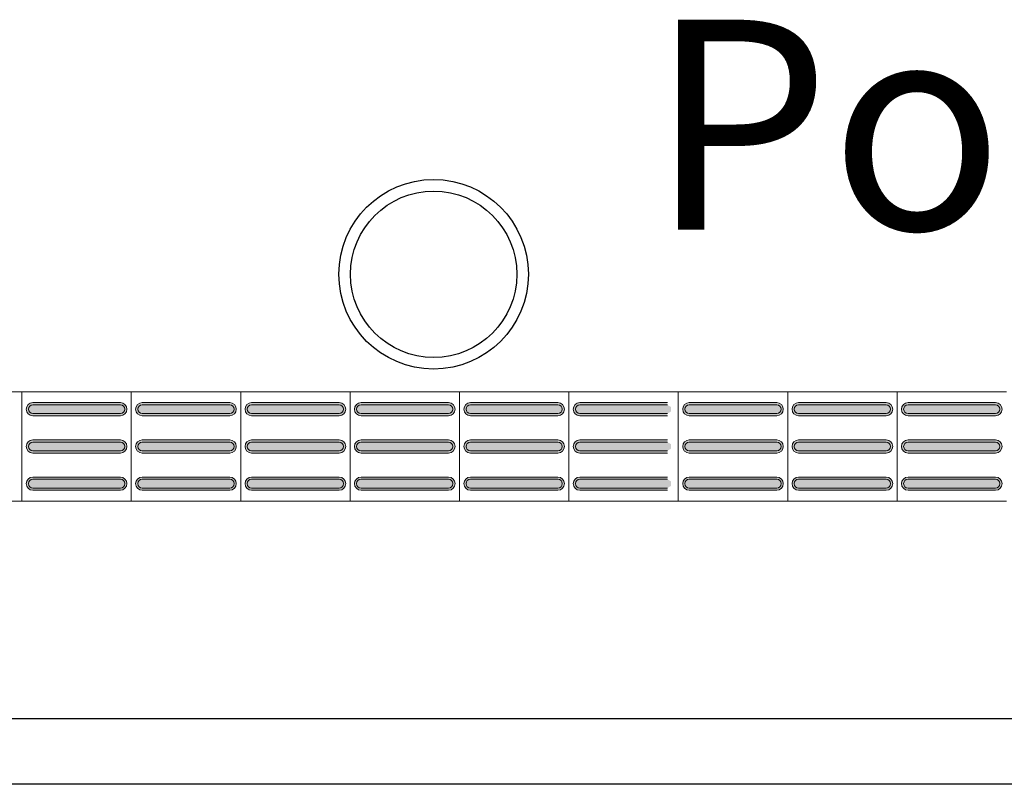
# Model space of a CAD drawing. Units: metres. Extents: x -12124 to -5162, y 1976 to 2645.
# Drawn here: x -10728 to -10725, y 2198 to 2199 of the extents above; entities that cross this region are included whole.
import ezdxf

# ---------------------------------------------------------------- set-up
doc = ezdxf.new("R2010")
doc.units = ezdxf.units.M
doc.layers.add('RUAS', color=4, linetype='Continuous')
doc.layers.add('Terreno', color=2, linetype='Continuous', lineweight=5)
doc.styles.add('IFG_GO', font='swissel.ttf')

msp = doc.modelspace()

# ---------------------------------------------------------------- hatches: boundary and pattern name
at = {"layer": 'Terreno'}
for points in [[(-10727.6371, 2198.53453), (-10727.6371, 2198.53953), (-10727.64576, 2198.54453), (-10727.64576, 2198.55453), (-10727.6371, 2198.56014), (-10727.6371, 2198.56453), (-10727.64796, 2198.55953), (-10727.6521, 2198.54953), (-10727.64576, 2198.53812)], [(-10727.54147, 2198.53953), (-10727.4371, 2198.53953), (-10727.42844, 2198.54453), (-10727.42844, 2198.55453), (-10727.4371, 2198.55953), (-10727.6371, 2198.55953), (-10727.64576, 2198.55453), (-10727.64576, 2198.54453), (-10727.6371, 2198.53953)], [(-10727.54147, 2198.55953), (-10727.4371, 2198.55953), (-10727.4371, 2198.56453), (-10727.6371, 2198.56453), (-10727.6371, 2198.55953)], [(-10727.4371, 2198.53453), (-10727.42624, 2198.53953), (-10727.4221, 2198.54953), (-10727.42844, 2198.56095), (-10727.4371, 2198.56453), (-10727.4371, 2198.55953), (-10727.42844, 2198.55453), (-10727.42844, 2198.54453), (-10727.4371, 2198.53893)], [(-10727.3871, 2198.53453), (-10727.3871, 2198.53953), (-10727.39576, 2198.54453), (-10727.39576, 2198.55453), (-10727.3871, 2198.56014), (-10727.3871, 2198.56453), (-10727.39796, 2198.55953), (-10727.4021, 2198.54953), (-10727.39576, 2198.53812)], [(-10727.29147, 2198.53953), (-10727.1871, 2198.53953), (-10727.17844, 2198.54453), (-10727.17844, 2198.55453), (-10727.1871, 2198.55953), (-10727.3871, 2198.55953), (-10727.39576, 2198.55453), (-10727.39576, 2198.54453), (-10727.3871, 2198.53953)], [(-10727.29147, 2198.55953), (-10727.1871, 2198.55953), (-10727.1871, 2198.56453), (-10727.3871, 2198.56453), (-10727.3871, 2198.55953)], [(-10727.1871, 2198.53453), (-10727.17624, 2198.53953), (-10727.1721, 2198.54953), (-10727.17844, 2198.56095), (-10727.1871, 2198.56453), (-10727.1871, 2198.55953), (-10727.17844, 2198.55453), (-10727.17844, 2198.54453), (-10727.1871, 2198.53893)], [(-10727.1371, 2198.53453), (-10727.1371, 2198.53953), (-10727.14576, 2198.54453), (-10727.14576, 2198.55453), (-10727.1371, 2198.56014), (-10727.1371, 2198.56453), (-10727.14796, 2198.55953), (-10727.1521, 2198.54953), (-10727.14576, 2198.53812)], [(-10727.04147, 2198.53953), (-10726.9371, 2198.53953), (-10726.92844, 2198.54453), (-10726.92844, 2198.55453), (-10726.9371, 2198.55953), (-10727.1371, 2198.55953), (-10727.14576, 2198.55453), (-10727.14576, 2198.54453), (-10727.1371, 2198.53953)], [(-10727.04147, 2198.55953), (-10726.9371, 2198.55953), (-10726.9371, 2198.56453), (-10727.1371, 2198.56453), (-10727.1371, 2198.55953)], [(-10726.9371, 2198.53453), (-10726.92624, 2198.53953), (-10726.9221, 2198.54953), (-10726.92844, 2198.56095), (-10726.9371, 2198.56453), (-10726.9371, 2198.55953), (-10726.92844, 2198.55453), (-10726.92844, 2198.54453), (-10726.9371, 2198.53893)], [(-10726.8871, 2198.53453), (-10726.8871, 2198.53953), (-10726.89576, 2198.54453), (-10726.89576, 2198.55453), (-10726.8871, 2198.56014), (-10726.8871, 2198.56453), (-10726.89796, 2198.55953), (-10726.9021, 2198.54953), (-10726.89576, 2198.53812)], [(-10726.79147, 2198.53953), (-10726.6871, 2198.53953), (-10726.67844, 2198.54453), (-10726.67844, 2198.55453), (-10726.6871, 2198.55953), (-10726.8871, 2198.55953), (-10726.89576, 2198.55453), (-10726.89576, 2198.54453), (-10726.8871, 2198.53953)], [(-10726.79147, 2198.55953), (-10726.6871, 2198.55953), (-10726.6871, 2198.56453), (-10726.8871, 2198.56453), (-10726.8871, 2198.55953)], [(-10726.6871, 2198.53453), (-10726.67624, 2198.53953), (-10726.6721, 2198.54953), (-10726.67844, 2198.56095), (-10726.6871, 2198.56453), (-10726.6871, 2198.55953), (-10726.67844, 2198.55453), (-10726.67844, 2198.54453), (-10726.6871, 2198.53893)], [(-10726.6371, 2198.53453), (-10726.6371, 2198.53953), (-10726.64576, 2198.54453), (-10726.64576, 2198.55453), (-10726.6371, 2198.56014), (-10726.6371, 2198.56453), (-10726.64796, 2198.55953), (-10726.6521, 2198.54953), (-10726.64576, 2198.53812)], [(-10726.54147, 2198.53953), (-10726.4371, 2198.53953), (-10726.42844, 2198.54453), (-10726.42844, 2198.55453), (-10726.4371, 2198.55953), (-10726.6371, 2198.55953), (-10726.64576, 2198.55453), (-10726.64576, 2198.54453), (-10726.6371, 2198.53953)], [(-10726.54147, 2198.55953), (-10726.4371, 2198.55953), (-10726.4371, 2198.56453), (-10726.6371, 2198.56453), (-10726.6371, 2198.55953)], [(-10726.4371, 2198.53453), (-10726.42624, 2198.53953), (-10726.4221, 2198.54953), (-10726.42844, 2198.56095), (-10726.4371, 2198.56453), (-10726.4371, 2198.55953), (-10726.42844, 2198.55453), (-10726.42844, 2198.54453), (-10726.4371, 2198.53893)], [(-10726.3871, 2198.53453), (-10726.3871, 2198.53953), (-10726.39576, 2198.54453), (-10726.39576, 2198.55453), (-10726.3871, 2198.56014), (-10726.3871, 2198.56453), (-10726.39796, 2198.55953), (-10726.4021, 2198.54953), (-10726.39576, 2198.53812)], [(-10726.29147, 2198.53953), (-10726.1871, 2198.53953), (-10726.17844, 2198.54453), (-10726.17844, 2198.55453), (-10726.1871, 2198.55953), (-10726.3871, 2198.55953), (-10726.39576, 2198.55453), (-10726.39576, 2198.54453), (-10726.3871, 2198.53953)], [(-10726.29147, 2198.55953), (-10726.1871, 2198.55953), (-10726.1871, 2198.56453), (-10726.3871, 2198.56453), (-10726.3871, 2198.55953)], [(-10726.1371, 2198.53453), (-10726.1371, 2198.53953), (-10726.14576, 2198.54453), (-10726.14576, 2198.55453), (-10726.1371, 2198.56014), (-10726.1371, 2198.56453), (-10726.14796, 2198.55953), (-10726.1521, 2198.54953), (-10726.14576, 2198.53812)], [(-10726.04147, 2198.53953), (-10725.9371, 2198.53953), (-10725.92844, 2198.54453), (-10725.92844, 2198.55453), (-10725.9371, 2198.55953), (-10726.1371, 2198.55953), (-10726.14576, 2198.55453), (-10726.14576, 2198.54453), (-10726.1371, 2198.53953)], [(-10726.04147, 2198.55953), (-10725.9371, 2198.55953), (-10725.9371, 2198.56453), (-10726.1371, 2198.56453), (-10726.1371, 2198.55953)], [(-10725.9371, 2198.53453), (-10725.92624, 2198.53953), (-10725.9221, 2198.54953), (-10725.92844, 2198.56095), (-10725.9371, 2198.56453), (-10725.9371, 2198.55953), (-10725.92844, 2198.55453), (-10725.92844, 2198.54453), (-10725.9371, 2198.53893)], [(-10725.8871, 2198.53453), (-10725.8871, 2198.53953), (-10725.89576, 2198.54453), (-10725.89576, 2198.55453), (-10725.8871, 2198.56014), (-10725.8871, 2198.56453), (-10725.89796, 2198.55953), (-10725.9021, 2198.54953), (-10725.89576, 2198.53812)], [(-10725.79147, 2198.53953), (-10725.6871, 2198.53953), (-10725.67844, 2198.54453), (-10725.67844, 2198.55453), (-10725.6871, 2198.55953), (-10725.8871, 2198.55953), (-10725.89576, 2198.55453), (-10725.89576, 2198.54453), (-10725.8871, 2198.53953)], [(-10725.79147, 2198.55953), (-10725.6871, 2198.55953), (-10725.6871, 2198.56453), (-10725.8871, 2198.56453), (-10725.8871, 2198.55953)], [(-10725.6871, 2198.53453), (-10725.67624, 2198.53953), (-10725.6721, 2198.54953), (-10725.67844, 2198.56095), (-10725.6871, 2198.56453), (-10725.6871, 2198.55953), (-10725.67844, 2198.55453), (-10725.67844, 2198.54453), (-10725.6871, 2198.53893)], [(-10725.6371, 2198.53453), (-10725.6371, 2198.53953), (-10725.64576, 2198.54453), (-10725.64576, 2198.55453), (-10725.6371, 2198.56014), (-10725.6371, 2198.56453), (-10725.64796, 2198.55953), (-10725.6521, 2198.54953), (-10725.64576, 2198.53812)], [(-10725.54147, 2198.53953), (-10725.4371, 2198.53953), (-10725.42844, 2198.54453), (-10725.42844, 2198.55453), (-10725.4371, 2198.55953), (-10725.6371, 2198.55953), (-10725.64576, 2198.55453), (-10725.64576, 2198.54453), (-10725.6371, 2198.53953)], [(-10725.49873, 2198.53953), (-10725.49873, 2198.55953), (-10725.6371, 2198.55953), (-10725.64576, 2198.55453), (-10725.64576, 2198.54453), (-10725.6371, 2198.53953)], [(-10725.54147, 2198.55953), (-10725.4371, 2198.55953), (-10725.4371, 2198.56453), (-10725.6371, 2198.56453), (-10725.6371, 2198.55953)], [(-10725.4371, 2198.53453), (-10725.42624, 2198.53953), (-10725.4221, 2198.54953), (-10725.42844, 2198.56095), (-10725.4371, 2198.56453), (-10725.4371, 2198.55953), (-10725.42844, 2198.55453), (-10725.42844, 2198.54453), (-10725.4371, 2198.53893)], [(-10727.54147, 2198.53453), (-10727.4371, 2198.53453), (-10727.4371, 2198.53953), (-10727.6371, 2198.53953), (-10727.6371, 2198.53453)], [(-10727.29147, 2198.53453), (-10727.1871, 2198.53453), (-10727.1871, 2198.53953), (-10727.3871, 2198.53953), (-10727.3871, 2198.53453)], [(-10727.04147, 2198.53453), (-10726.9371, 2198.53453), (-10726.9371, 2198.53953), (-10727.1371, 2198.53953), (-10727.1371, 2198.53453)], [(-10726.79147, 2198.53453), (-10726.6871, 2198.53453), (-10726.6871, 2198.53953), (-10726.8871, 2198.53953), (-10726.8871, 2198.53453)], [(-10726.54147, 2198.53453), (-10726.4371, 2198.53453), (-10726.4371, 2198.53953), (-10726.6371, 2198.53953), (-10726.6371, 2198.53453)], [(-10726.29147, 2198.53453), (-10726.1871, 2198.53453), (-10726.1871, 2198.53953), (-10726.3871, 2198.53953), (-10726.3871, 2198.53453)], [(-10726.04147, 2198.53453), (-10725.9371, 2198.53453), (-10725.9371, 2198.53953), (-10726.1371, 2198.53953), (-10726.1371, 2198.53453)], [(-10725.79147, 2198.53453), (-10725.6871, 2198.53453), (-10725.6871, 2198.53953), (-10725.8871, 2198.53953), (-10725.8871, 2198.53453)], [(-10725.54147, 2198.53453), (-10725.4371, 2198.53453), (-10725.4371, 2198.53953), (-10725.6371, 2198.53953), (-10725.6371, 2198.53453)], [(-10727.6371, 2198.44953), (-10727.6371, 2198.45453), (-10727.64576, 2198.45953), (-10727.64576, 2198.46953), (-10727.6371, 2198.47514), (-10727.6371, 2198.47953), (-10727.64796, 2198.47453), (-10727.6521, 2198.46453), (-10727.64576, 2198.45312)], [(-10727.4371, 2198.47453), (-10727.4371, 2198.47953), (-10727.6371, 2198.47953), (-10727.6371, 2198.47453), (-10727.54147, 2198.47453)], [(-10727.4371, 2198.44953), (-10727.42624, 2198.45453), (-10727.4221, 2198.46453), (-10727.42844, 2198.47595), (-10727.4371, 2198.47953), (-10727.4371, 2198.47453), (-10727.42844, 2198.46953), (-10727.42844, 2198.45953), (-10727.4371, 2198.45393)], [(-10727.3871, 2198.44953), (-10727.3871, 2198.45453), (-10727.39576, 2198.45953), (-10727.39576, 2198.46953), (-10727.3871, 2198.47514), (-10727.3871, 2198.47953), (-10727.39796, 2198.47453), (-10727.4021, 2198.46453), (-10727.39576, 2198.45312)], [(-10727.1871, 2198.47453), (-10727.1871, 2198.47953), (-10727.3871, 2198.47953), (-10727.3871, 2198.47453), (-10727.29147, 2198.47453)], [(-10727.1871, 2198.44953), (-10727.17624, 2198.45453), (-10727.1721, 2198.46453), (-10727.17844, 2198.47595), (-10727.1871, 2198.47953), (-10727.1871, 2198.47453), (-10727.17844, 2198.46953), (-10727.17844, 2198.45953), (-10727.1871, 2198.45393)], [(-10727.1371, 2198.44953), (-10727.1371, 2198.45453), (-10727.14576, 2198.45953), (-10727.14576, 2198.46953), (-10727.1371, 2198.47514), (-10727.1371, 2198.47953), (-10727.14796, 2198.47453), (-10727.1521, 2198.46453), (-10727.14576, 2198.45312)], [(-10726.9371, 2198.47453), (-10726.9371, 2198.47953), (-10727.1371, 2198.47953), (-10727.1371, 2198.47453), (-10727.04147, 2198.47453)], [(-10726.9371, 2198.44953), (-10726.92624, 2198.45453), (-10726.9221, 2198.46453), (-10726.92844, 2198.47595), (-10726.9371, 2198.47953), (-10726.9371, 2198.47453), (-10726.92844, 2198.46953), (-10726.92844, 2198.45953), (-10726.9371, 2198.45393)], [(-10726.8871, 2198.44953), (-10726.8871, 2198.45453), (-10726.89576, 2198.45953), (-10726.89576, 2198.46953), (-10726.8871, 2198.47514), (-10726.8871, 2198.47953), (-10726.89796, 2198.47453), (-10726.9021, 2198.46453), (-10726.89576, 2198.45312)], [(-10726.6871, 2198.47453), (-10726.6871, 2198.47953), (-10726.8871, 2198.47953), (-10726.8871, 2198.47453), (-10726.79147, 2198.47453)], [(-10726.6871, 2198.44953), (-10726.67624, 2198.45453), (-10726.6721, 2198.46453), (-10726.67844, 2198.47595), (-10726.6871, 2198.47953), (-10726.6871, 2198.47453), (-10726.67844, 2198.46953), (-10726.67844, 2198.45953), (-10726.6871, 2198.45393)], [(-10726.6371, 2198.44953), (-10726.6371, 2198.45453), (-10726.64576, 2198.45953), (-10726.64576, 2198.46953), (-10726.6371, 2198.47514), (-10726.6371, 2198.47953), (-10726.64796, 2198.47453), (-10726.6521, 2198.46453), (-10726.64576, 2198.45312)], [(-10726.4371, 2198.47453), (-10726.4371, 2198.47953), (-10726.6371, 2198.47953), (-10726.6371, 2198.47453), (-10726.54147, 2198.47453)], [(-10726.4371, 2198.44953), (-10726.42624, 2198.45453), (-10726.4221, 2198.46453), (-10726.42844, 2198.47595), (-10726.4371, 2198.47953), (-10726.4371, 2198.47453), (-10726.42844, 2198.46953), (-10726.42844, 2198.45953), (-10726.4371, 2198.45393)], [(-10726.3871, 2198.44953), (-10726.3871, 2198.45453), (-10726.39576, 2198.45953), (-10726.39576, 2198.46953), (-10726.3871, 2198.47514), (-10726.3871, 2198.47953), (-10726.39796, 2198.47453), (-10726.4021, 2198.46453), (-10726.39576, 2198.45312)], [(-10726.1871, 2198.47453), (-10726.1871, 2198.47953), (-10726.3871, 2198.47953), (-10726.3871, 2198.47453), (-10726.29147, 2198.47453)], [(-10726.1371, 2198.44953), (-10726.1371, 2198.45453), (-10726.14576, 2198.45953), (-10726.14576, 2198.46953), (-10726.1371, 2198.47514), (-10726.1371, 2198.47953), (-10726.14796, 2198.47453), (-10726.1521, 2198.46453), (-10726.14576, 2198.45312)], [(-10725.9371, 2198.47453), (-10725.9371, 2198.47953), (-10726.1371, 2198.47953), (-10726.1371, 2198.47453), (-10726.04147, 2198.47453)], [(-10725.9371, 2198.44953), (-10725.92624, 2198.45453), (-10725.9221, 2198.46453), (-10725.92844, 2198.47595), (-10725.9371, 2198.47953), (-10725.9371, 2198.47453), (-10725.92844, 2198.46953), (-10725.92844, 2198.45953), (-10725.9371, 2198.45393)], [(-10725.8871, 2198.44953), (-10725.8871, 2198.45453), (-10725.89576, 2198.45953), (-10725.89576, 2198.46953), (-10725.8871, 2198.47514), (-10725.8871, 2198.47953), (-10725.89796, 2198.47453), (-10725.9021, 2198.46453), (-10725.89576, 2198.45312)], [(-10725.6871, 2198.47453), (-10725.6871, 2198.47953), (-10725.8871, 2198.47953), (-10725.8871, 2198.47453), (-10725.79147, 2198.47453)], [(-10725.6871, 2198.44953), (-10725.67624, 2198.45453), (-10725.6721, 2198.46453), (-10725.67844, 2198.47595), (-10725.6871, 2198.47953), (-10725.6871, 2198.47453), (-10725.67844, 2198.46953), (-10725.67844, 2198.45953), (-10725.6871, 2198.45393)], [(-10725.6371, 2198.44953), (-10725.6371, 2198.45453), (-10725.64576, 2198.45953), (-10725.64576, 2198.46953), (-10725.6371, 2198.47514), (-10725.6371, 2198.47953), (-10725.64796, 2198.47453), (-10725.6521, 2198.46453), (-10725.64576, 2198.45312)], [(-10725.4371, 2198.47453), (-10725.4371, 2198.47953), (-10725.6371, 2198.47953), (-10725.6371, 2198.47453), (-10725.54147, 2198.47453)], [(-10725.4371, 2198.44953), (-10725.42624, 2198.45453), (-10725.4221, 2198.46453), (-10725.42844, 2198.47595), (-10725.4371, 2198.47953), (-10725.4371, 2198.47453), (-10725.42844, 2198.46953), (-10725.42844, 2198.45953), (-10725.4371, 2198.45393)], [(-10727.54147, 2198.45453), (-10727.4371, 2198.45453), (-10727.42844, 2198.45953), (-10727.42844, 2198.46953), (-10727.4371, 2198.47453), (-10727.6371, 2198.47453), (-10727.64576, 2198.46953), (-10727.64576, 2198.45953), (-10727.6371, 2198.45453)], [(-10727.6371, 2198.44953), (-10727.4371, 2198.44953), (-10727.4371, 2198.45453), (-10727.6371, 2198.45453)], [(-10727.29147, 2198.45453), (-10727.1871, 2198.45453), (-10727.17844, 2198.45953), (-10727.17844, 2198.46953), (-10727.1871, 2198.47453), (-10727.3871, 2198.47453), (-10727.39576, 2198.46953), (-10727.39576, 2198.45953), (-10727.3871, 2198.45453)], [(-10727.3871, 2198.44953), (-10727.1871, 2198.44953), (-10727.1871, 2198.45453), (-10727.3871, 2198.45453)], [(-10727.04147, 2198.45453), (-10726.9371, 2198.45453), (-10726.92844, 2198.45953), (-10726.92844, 2198.46953), (-10726.9371, 2198.47453), (-10727.1371, 2198.47453), (-10727.14576, 2198.46953), (-10727.14576, 2198.45953), (-10727.1371, 2198.45453)], [(-10727.1371, 2198.44953), (-10726.9371, 2198.44953), (-10726.9371, 2198.45453), (-10727.1371, 2198.45453)], [(-10726.79147, 2198.45453), (-10726.6871, 2198.45453), (-10726.67844, 2198.45953), (-10726.67844, 2198.46953), (-10726.6871, 2198.47453), (-10726.8871, 2198.47453), (-10726.89576, 2198.46953), (-10726.89576, 2198.45953), (-10726.8871, 2198.45453)], [(-10726.8871, 2198.44953), (-10726.6871, 2198.44953), (-10726.6871, 2198.45453), (-10726.8871, 2198.45453)], [(-10726.54147, 2198.45453), (-10726.4371, 2198.45453), (-10726.42844, 2198.45953), (-10726.42844, 2198.46953), (-10726.4371, 2198.47453), (-10726.6371, 2198.47453), (-10726.64576, 2198.46953), (-10726.64576, 2198.45953), (-10726.6371, 2198.45453)], [(-10726.6371, 2198.44953), (-10726.4371, 2198.44953), (-10726.4371, 2198.45453), (-10726.6371, 2198.45453)], [(-10726.29147, 2198.45453), (-10726.1871, 2198.45453), (-10726.17844, 2198.45953), (-10726.17844, 2198.46953), (-10726.1871, 2198.47453), (-10726.3871, 2198.47453), (-10726.39576, 2198.46953), (-10726.39576, 2198.45953), (-10726.3871, 2198.45453)], [(-10726.3871, 2198.44953), (-10726.1871, 2198.44953), (-10726.1871, 2198.45453), (-10726.3871, 2198.45453)], [(-10726.04147, 2198.45453), (-10725.9371, 2198.45453), (-10725.92844, 2198.45953), (-10725.92844, 2198.46953), (-10725.9371, 2198.47453), (-10726.1371, 2198.47453), (-10726.14576, 2198.46953), (-10726.14576, 2198.45953), (-10726.1371, 2198.45453)], [(-10726.1371, 2198.44953), (-10725.9371, 2198.44953), (-10725.9371, 2198.45453), (-10726.1371, 2198.45453)], [(-10725.79147, 2198.45453), (-10725.6871, 2198.45453), (-10725.67844, 2198.45953), (-10725.67844, 2198.46953), (-10725.6871, 2198.47453), (-10725.8871, 2198.47453), (-10725.89576, 2198.46953), (-10725.89576, 2198.45953), (-10725.8871, 2198.45453)], [(-10725.8871, 2198.44953), (-10725.6871, 2198.44953), (-10725.6871, 2198.45453), (-10725.8871, 2198.45453)], [(-10725.54147, 2198.45453), (-10725.4371, 2198.45453), (-10725.42844, 2198.45953), (-10725.42844, 2198.46953), (-10725.4371, 2198.47453), (-10725.6371, 2198.47453), (-10725.64576, 2198.46953), (-10725.64576, 2198.45953), (-10725.6371, 2198.45453)], [(-10725.54147, 2198.45453), (-10725.49873, 2198.45453), (-10725.49873, 2198.45953), (-10725.49873, 2198.46953), (-10725.49873, 2198.47453), (-10725.6371, 2198.47453), (-10725.64576, 2198.46953), (-10725.64576, 2198.45953), (-10725.6371, 2198.45453)], [(-10725.6371, 2198.44953), (-10725.4371, 2198.44953), (-10725.4371, 2198.45453), (-10725.6371, 2198.45453)], [(-10727.6371, 2198.36453), (-10727.6371, 2198.36953), (-10727.64576, 2198.37453), (-10727.64576, 2198.38453), (-10727.6371, 2198.39014), (-10727.6371, 2198.39453), (-10727.64796, 2198.38953), (-10727.6521, 2198.37953), (-10727.64576, 2198.36812)], [(-10727.4371, 2198.36953), (-10727.42844, 2198.37453), (-10727.42844, 2198.38453), (-10727.4371, 2198.38953), (-10727.6371, 2198.38953), (-10727.64576, 2198.38453), (-10727.64576, 2198.37453), (-10727.6371, 2198.36953), (-10727.54147, 2198.36953)], [(-10727.4371, 2198.38953), (-10727.4371, 2198.39453), (-10727.6371, 2198.39453), (-10727.6371, 2198.38953), (-10727.54147, 2198.38953)], [(-10727.4371, 2198.36453), (-10727.42624, 2198.36953), (-10727.4221, 2198.37953), (-10727.42844, 2198.39095), (-10727.4371, 2198.39453), (-10727.4371, 2198.38953), (-10727.42844, 2198.38453), (-10727.42844, 2198.37453), (-10727.4371, 2198.36893)], [(-10727.3871, 2198.36453), (-10727.3871, 2198.36953), (-10727.39576, 2198.37453), (-10727.39576, 2198.38453), (-10727.3871, 2198.39014), (-10727.3871, 2198.39453), (-10727.39796, 2198.38953), (-10727.4021, 2198.37953), (-10727.39576, 2198.36812)], [(-10727.1871, 2198.36953), (-10727.17844, 2198.37453), (-10727.17844, 2198.38453), (-10727.1871, 2198.38953), (-10727.3871, 2198.38953), (-10727.39576, 2198.38453), (-10727.39576, 2198.37453), (-10727.3871, 2198.36953), (-10727.29147, 2198.36953)], [(-10727.1871, 2198.38953), (-10727.1871, 2198.39453), (-10727.3871, 2198.39453), (-10727.3871, 2198.38953), (-10727.29147, 2198.38953)], [(-10727.1871, 2198.36453), (-10727.17624, 2198.36953), (-10727.1721, 2198.37953), (-10727.17844, 2198.39095), (-10727.1871, 2198.39453), (-10727.1871, 2198.38953), (-10727.17844, 2198.38453), (-10727.17844, 2198.37453), (-10727.1871, 2198.36893)], [(-10727.1371, 2198.36453), (-10727.1371, 2198.36953), (-10727.14576, 2198.37453), (-10727.14576, 2198.38453), (-10727.1371, 2198.39014), (-10727.1371, 2198.39453), (-10727.14796, 2198.38953), (-10727.1521, 2198.37953), (-10727.14576, 2198.36812)], [(-10726.9371, 2198.36953), (-10726.92844, 2198.37453), (-10726.92844, 2198.38453), (-10726.9371, 2198.38953), (-10727.1371, 2198.38953), (-10727.14576, 2198.38453), (-10727.14576, 2198.37453), (-10727.1371, 2198.36953), (-10727.04147, 2198.36953)], [(-10726.9371, 2198.38953), (-10726.9371, 2198.39453), (-10727.1371, 2198.39453), (-10727.1371, 2198.38953), (-10727.04147, 2198.38953)], [(-10726.9371, 2198.36453), (-10726.92624, 2198.36953), (-10726.9221, 2198.37953), (-10726.92844, 2198.39095), (-10726.9371, 2198.39453), (-10726.9371, 2198.38953), (-10726.92844, 2198.38453), (-10726.92844, 2198.37453), (-10726.9371, 2198.36893)], [(-10726.8871, 2198.36453), (-10726.8871, 2198.36953), (-10726.89576, 2198.37453), (-10726.89576, 2198.38453), (-10726.8871, 2198.39014), (-10726.8871, 2198.39453), (-10726.89796, 2198.38953), (-10726.9021, 2198.37953), (-10726.89576, 2198.36812)], [(-10726.6871, 2198.36953), (-10726.67844, 2198.37453), (-10726.67844, 2198.38453), (-10726.6871, 2198.38953), (-10726.8871, 2198.38953), (-10726.89576, 2198.38453), (-10726.89576, 2198.37453), (-10726.8871, 2198.36953), (-10726.79147, 2198.36953)], [(-10726.6871, 2198.38953), (-10726.6871, 2198.39453), (-10726.8871, 2198.39453), (-10726.8871, 2198.38953), (-10726.79147, 2198.38953)], [(-10726.6871, 2198.36453), (-10726.67624, 2198.36953), (-10726.6721, 2198.37953), (-10726.67844, 2198.39095), (-10726.6871, 2198.39453), (-10726.6871, 2198.38953), (-10726.67844, 2198.38453), (-10726.67844, 2198.37453), (-10726.6871, 2198.36893)], [(-10726.6371, 2198.36453), (-10726.6371, 2198.36953), (-10726.64576, 2198.37453), (-10726.64576, 2198.38453), (-10726.6371, 2198.39014), (-10726.6371, 2198.39453), (-10726.64796, 2198.38953), (-10726.6521, 2198.37953), (-10726.64576, 2198.36812)], [(-10726.4371, 2198.36953), (-10726.42844, 2198.37453), (-10726.42844, 2198.38453), (-10726.4371, 2198.38953), (-10726.6371, 2198.38953), (-10726.64576, 2198.38453), (-10726.64576, 2198.37453), (-10726.6371, 2198.36953), (-10726.54147, 2198.36953)], [(-10726.4371, 2198.38953), (-10726.4371, 2198.39453), (-10726.6371, 2198.39453), (-10726.6371, 2198.38953), (-10726.54147, 2198.38953)], [(-10726.4371, 2198.36453), (-10726.42624, 2198.36953), (-10726.4221, 2198.37953), (-10726.42844, 2198.39095), (-10726.4371, 2198.39453), (-10726.4371, 2198.38953), (-10726.42844, 2198.38453), (-10726.42844, 2198.37453), (-10726.4371, 2198.36893)], [(-10726.3871, 2198.36453), (-10726.3871, 2198.36953), (-10726.39576, 2198.37453), (-10726.39576, 2198.38453), (-10726.3871, 2198.39014), (-10726.3871, 2198.39453), (-10726.39796, 2198.38953), (-10726.4021, 2198.37953), (-10726.39576, 2198.36812)], [(-10726.1871, 2198.36953), (-10726.17844, 2198.37453), (-10726.17844, 2198.38453), (-10726.1871, 2198.38953), (-10726.3871, 2198.38953), (-10726.39576, 2198.38453), (-10726.39576, 2198.37453), (-10726.3871, 2198.36953), (-10726.29147, 2198.36953)], [(-10726.1871, 2198.38953), (-10726.1871, 2198.39453), (-10726.3871, 2198.39453), (-10726.3871, 2198.38953), (-10726.29147, 2198.38953)], [(-10726.1371, 2198.36453), (-10726.1371, 2198.36953), (-10726.14576, 2198.37453), (-10726.14576, 2198.38453), (-10726.1371, 2198.39014), (-10726.1371, 2198.39453), (-10726.14796, 2198.38953), (-10726.1521, 2198.37953), (-10726.14576, 2198.36812)], [(-10725.9371, 2198.36953), (-10725.92844, 2198.37453), (-10725.92844, 2198.38453), (-10725.9371, 2198.38953), (-10726.1371, 2198.38953), (-10726.14576, 2198.38453), (-10726.14576, 2198.37453), (-10726.1371, 2198.36953), (-10726.04147, 2198.36953)], [(-10725.9371, 2198.38953), (-10725.9371, 2198.39453), (-10726.1371, 2198.39453), (-10726.1371, 2198.38953), (-10726.04147, 2198.38953)], [(-10725.9371, 2198.36453), (-10725.92624, 2198.36953), (-10725.9221, 2198.37953), (-10725.92844, 2198.39095), (-10725.9371, 2198.39453), (-10725.9371, 2198.38953), (-10725.92844, 2198.38453), (-10725.92844, 2198.37453), (-10725.9371, 2198.36893)], [(-10725.8871, 2198.36453), (-10725.8871, 2198.36953), (-10725.89576, 2198.37453), (-10725.89576, 2198.38453), (-10725.8871, 2198.39014), (-10725.8871, 2198.39453), (-10725.89796, 2198.38953), (-10725.9021, 2198.37953), (-10725.89576, 2198.36812)], [(-10725.6871, 2198.36953), (-10725.67844, 2198.37453), (-10725.67844, 2198.38453), (-10725.6871, 2198.38953), (-10725.8871, 2198.38953), (-10725.89576, 2198.38453), (-10725.89576, 2198.37453), (-10725.8871, 2198.36953), (-10725.79147, 2198.36953)], [(-10725.6871, 2198.38953), (-10725.6871, 2198.39453), (-10725.8871, 2198.39453), (-10725.8871, 2198.38953), (-10725.79147, 2198.38953)], [(-10725.6871, 2198.36453), (-10725.67624, 2198.36953), (-10725.6721, 2198.37953), (-10725.67844, 2198.39095), (-10725.6871, 2198.39453), (-10725.6871, 2198.38953), (-10725.67844, 2198.38453), (-10725.67844, 2198.37453), (-10725.6871, 2198.36893)], [(-10725.6371, 2198.36453), (-10725.6371, 2198.36953), (-10725.64576, 2198.37453), (-10725.64576, 2198.38453), (-10725.6371, 2198.39014), (-10725.6371, 2198.39453), (-10725.64796, 2198.38953), (-10725.6521, 2198.37953), (-10725.64576, 2198.36812)], [(-10725.4371, 2198.36953), (-10725.42844, 2198.37453), (-10725.42844, 2198.38453), (-10725.4371, 2198.38953), (-10725.6371, 2198.38953), (-10725.64576, 2198.38453), (-10725.64576, 2198.37453), (-10725.6371, 2198.36953), (-10725.54147, 2198.36953)], [(-10725.4371, 2198.38953), (-10725.4371, 2198.39453), (-10725.6371, 2198.39453), (-10725.6371, 2198.38953), (-10725.54147, 2198.38953)], [(-10725.4371, 2198.36453), (-10725.42624, 2198.36953), (-10725.4221, 2198.37953), (-10725.42844, 2198.39095), (-10725.4371, 2198.39453), (-10725.4371, 2198.38953), (-10725.42844, 2198.38453), (-10725.42844, 2198.37453), (-10725.4371, 2198.36893)], [(-10727.54147, 2198.36453), (-10727.4371, 2198.36453), (-10727.4371, 2198.36953), (-10727.6371, 2198.36953), (-10727.6371, 2198.36453)], [(-10727.29147, 2198.36453), (-10727.1871, 2198.36453), (-10727.1871, 2198.36953), (-10727.3871, 2198.36953), (-10727.3871, 2198.36453)], [(-10727.04147, 2198.36453), (-10726.9371, 2198.36453), (-10726.9371, 2198.36953), (-10727.1371, 2198.36953), (-10727.1371, 2198.36453)], [(-10726.79147, 2198.36453), (-10726.6871, 2198.36453), (-10726.6871, 2198.36953), (-10726.8871, 2198.36953), (-10726.8871, 2198.36453)], [(-10726.54147, 2198.36453), (-10726.4371, 2198.36453), (-10726.4371, 2198.36953), (-10726.6371, 2198.36953), (-10726.6371, 2198.36453)], [(-10726.29147, 2198.36453), (-10726.1871, 2198.36453), (-10726.1871, 2198.36953), (-10726.3871, 2198.36953), (-10726.3871, 2198.36453)], [(-10726.04147, 2198.36453), (-10725.9371, 2198.36453), (-10725.9371, 2198.36953), (-10726.1371, 2198.36953), (-10726.1371, 2198.36453)], [(-10725.79147, 2198.36453), (-10725.6871, 2198.36453), (-10725.6871, 2198.36953), (-10725.8871, 2198.36953), (-10725.8871, 2198.36453)], [(-10725.54147, 2198.36453), (-10725.4371, 2198.36453), (-10725.4371, 2198.36953), (-10725.6371, 2198.36953), (-10725.6371, 2198.36453)]]:
    msp.add_hatch(color=256, dxfattribs=at).paths.add_polyline_path(points)
h = msp.add_hatch(color=256, dxfattribs=at)
h.paths.add_polyline_path([(-10725.49873, 2198.36953), (-10725.49873, 2198.38953), (-10725.6371, 2198.38953), (-10725.64576, 2198.38453), (-10725.64576, 2198.37453), (-10725.6371, 2198.36953)])
edge = h.paths.add_edge_path()
edge.add_arc((-10725.47373, 2198.38953), 0.014, 180, 360)
edge.add_line((-10725.45973, 2198.38953), (-10725.48773, 2198.38953))
edge = h.paths.add_edge_path()
edge.add_arc((-10725.42373, 2198.38953), 0.014, 180, 250.34119)
edge.add_line((-10725.42844, 2198.37635), (-10725.42844, 2198.38453))
edge.add_line((-10725.42844, 2198.38453), (-10725.4371, 2198.38953))
edge.add_line((-10725.4371, 2198.38953), (-10725.43773, 2198.38953))

# ---------------------------------------------------------------- linework, layer by layer
at = {"color": 2}
for radius in [0.21658, 0.19]:
    msp.add_circle((-10726.72117, 2198.85777), radius, dxfattribs=at)
at = {"layer": 'RUAS'}
for p, q in [((-10742.99117, 2197.84277), (-10713.02608, 2197.84277)), ((-10713.02938, 2197.6928), (-10742.99117, 2197.69277))]:
    msp.add_line(p, q, dxfattribs=at)
at = {"layer": 'Terreno'}
for p, q in [((-10727.6621, 2198.58953), (-10727.9121, 2198.58953)), ((-10727.6621, 2198.33953), (-10727.6621, 2198.58953)), ((-10727.4121, 2198.58953), (-10727.6621, 2198.58953)), ((-10727.6621, 2198.33953), (-10727.6621, 2198.58953)), ((-10727.4121, 2198.33953), (-10727.4121, 2198.58953)), ((-10727.1621, 2198.58953), (-10727.4121, 2198.58953)), ((-10727.4121, 2198.58953), (-10727.4121, 2198.33953)), ((-10727.1621, 2198.33953), (-10727.1621, 2198.58953)), ((-10726.9121, 2198.58953), (-10727.1621, 2198.58953)), ((-10727.1621, 2198.33953), (-10727.1621, 2198.58953)), ((-10726.9121, 2198.33953), (-10726.9121, 2198.58953)), ((-10726.6621, 2198.58953), (-10726.9121, 2198.58953)), ((-10726.9121, 2198.58953), (-10726.9121, 2198.33953)), ((-10726.6621, 2198.33953), (-10726.6621, 2198.58953)), ((-10726.4121, 2198.58953), (-10726.6621, 2198.58953)), ((-10726.6621, 2198.58953), (-10726.6621, 2198.33953)), ((-10726.6621, 2198.33953), (-10726.6621, 2198.58953)), ((-10726.4121, 2198.33953), (-10726.4121, 2198.58953)), ((-10726.1621, 2198.58953), (-10726.4121, 2198.58953)), ((-10726.4121, 2198.58953), (-10726.4121, 2198.33953)), ((-10725.9121, 2198.58953), (-10726.1621, 2198.58953)), ((-10726.1621, 2198.33953), (-10726.1621, 2198.58953)), ((-10725.9121, 2198.33953), (-10725.9121, 2198.58953)), ((-10725.9121, 2198.58953), (-10725.9121, 2198.33953)), ((-10725.6621, 2198.58953), (-10725.9121, 2198.58953)), ((-10725.9121, 2198.33953), (-10725.9121, 2198.58953)), ((-10725.4121, 2198.58953), (-10725.6621, 2198.58953)), ((-10725.6621, 2198.33953), (-10725.6621, 2198.58953)), ((-10725.6621, 2198.33953), (-10725.6621, 2198.58953)), ((-10725.6621, 2198.58953), (-10725.6621, 2198.33953)), ((-10725.49873, 2198.58953), (-10725.6621, 2198.58953)), ((-10725.6621, 2198.33953), (-10725.6621, 2198.58953)), ((-10727.6371, 2198.56453), (-10727.4371, 2198.56453)), ((-10727.4371, 2198.55953), (-10727.6371, 2198.55953)), ((-10727.3871, 2198.56453), (-10727.1871, 2198.56453)), ((-10727.1871, 2198.55953), (-10727.3871, 2198.55953)), ((-10727.1371, 2198.56453), (-10726.9371, 2198.56453)), ((-10726.9371, 2198.55953), (-10727.1371, 2198.55953)), ((-10726.8871, 2198.56453), (-10726.6871, 2198.56453)), ((-10726.6871, 2198.55953), (-10726.8871, 2198.55953)), ((-10726.6371, 2198.56453), (-10726.4371, 2198.56453)), ((-10726.4371, 2198.55953), (-10726.6371, 2198.55953)), ((-10726.3871, 2198.56453), (-10726.1871, 2198.56453)), ((-10726.1871, 2198.55953), (-10726.3871, 2198.55953)), ((-10726.1371, 2198.56453), (-10725.9371, 2198.56453)), ((-10725.9371, 2198.55953), (-10726.1371, 2198.55953)), ((-10725.8871, 2198.56453), (-10725.6871, 2198.56453)), ((-10725.6871, 2198.55953), (-10725.8871, 2198.55953)), ((-10725.6371, 2198.56453), (-10725.4371, 2198.56453)), ((-10725.4371, 2198.55953), (-10725.6371, 2198.55953)), ((-10727.6371, 2198.53953), (-10727.4371, 2198.53953)), ((-10727.4371, 2198.53453), (-10727.6371, 2198.53453)), ((-10727.3871, 2198.53953), (-10727.1871, 2198.53953)), ((-10727.1871, 2198.53453), (-10727.3871, 2198.53453)), ((-10727.1371, 2198.53953), (-10726.9371, 2198.53953)), ((-10726.9371, 2198.53453), (-10727.1371, 2198.53453)), ((-10726.8871, 2198.53953), (-10726.6871, 2198.53953)), ((-10726.6871, 2198.53453), (-10726.8871, 2198.53453)), ((-10726.6371, 2198.53953), (-10726.4371, 2198.53953)), ((-10726.4371, 2198.53453), (-10726.6371, 2198.53453)), ((-10726.3871, 2198.53953), (-10726.1871, 2198.53953)), ((-10726.1871, 2198.53453), (-10726.3871, 2198.53453)), ((-10726.1371, 2198.53953), (-10725.9371, 2198.53953)), ((-10725.9371, 2198.53453), (-10726.1371, 2198.53453)), ((-10725.8871, 2198.53953), (-10725.6871, 2198.53953)), ((-10725.6871, 2198.53453), (-10725.8871, 2198.53453)), ((-10725.6371, 2198.53953), (-10725.4371, 2198.53953)), ((-10725.4371, 2198.53453), (-10725.6371, 2198.53453)), ((-10727.6371, 2198.47953), (-10727.4371, 2198.47953)), ((-10727.3871, 2198.47953), (-10727.1871, 2198.47953)), ((-10727.1371, 2198.47953), (-10726.9371, 2198.47953)), ((-10726.8871, 2198.47953), (-10726.6871, 2198.47953)), ((-10726.6371, 2198.47953), (-10726.4371, 2198.47953)), ((-10726.3871, 2198.47953), (-10726.1871, 2198.47953)), ((-10726.1371, 2198.47953), (-10725.9371, 2198.47953)), ((-10725.8871, 2198.47953), (-10725.6871, 2198.47953)), ((-10725.6371, 2198.47953), (-10725.4371, 2198.47953)), ((-10727.4371, 2198.47453), (-10727.6371, 2198.47453)), ((-10727.6371, 2198.45453), (-10727.4371, 2198.45453)), ((-10727.1871, 2198.47453), (-10727.3871, 2198.47453)), ((-10727.3871, 2198.45453), (-10727.1871, 2198.45453)), ((-10726.9371, 2198.47453), (-10727.1371, 2198.47453)), ((-10727.1371, 2198.45453), (-10726.9371, 2198.45453)), ((-10726.6871, 2198.47453), (-10726.8871, 2198.47453)), ((-10726.8871, 2198.45453), (-10726.6871, 2198.45453)), ((-10726.4371, 2198.47453), (-10726.6371, 2198.47453)), ((-10726.6371, 2198.45453), (-10726.4371, 2198.45453)), ((-10726.1871, 2198.47453), (-10726.3871, 2198.47453)), ((-10726.3871, 2198.45453), (-10726.1871, 2198.45453)), ((-10725.9371, 2198.47453), (-10726.1371, 2198.47453)), ((-10726.1371, 2198.45453), (-10725.9371, 2198.45453)), ((-10725.6871, 2198.47453), (-10725.8871, 2198.47453)), ((-10725.8871, 2198.45453), (-10725.6871, 2198.45453)), ((-10725.4371, 2198.47453), (-10725.6371, 2198.47453)), ((-10725.6371, 2198.45453), (-10725.4371, 2198.45453)), ((-10727.4371, 2198.44953), (-10727.6371, 2198.44953)), ((-10727.1871, 2198.44953), (-10727.3871, 2198.44953)), ((-10726.9371, 2198.44953), (-10727.1371, 2198.44953)), ((-10726.6871, 2198.44953), (-10726.8871, 2198.44953)), ((-10726.4371, 2198.44953), (-10726.6371, 2198.44953)), ((-10726.1871, 2198.44953), (-10726.3871, 2198.44953)), ((-10725.9371, 2198.44953), (-10726.1371, 2198.44953)), ((-10725.6871, 2198.44953), (-10725.8871, 2198.44953)), ((-10725.4371, 2198.44953), (-10725.6371, 2198.44953)), ((-10727.6371, 2198.39453), (-10727.4371, 2198.39453)), ((-10727.4371, 2198.38953), (-10727.6371, 2198.38953)), ((-10727.3871, 2198.39453), (-10727.1871, 2198.39453)), ((-10727.1871, 2198.38953), (-10727.3871, 2198.38953)), ((-10727.1371, 2198.39453), (-10726.9371, 2198.39453)), ((-10726.9371, 2198.38953), (-10727.1371, 2198.38953)), ((-10726.8871, 2198.39453), (-10726.6871, 2198.39453)), ((-10726.6871, 2198.38953), (-10726.8871, 2198.38953)), ((-10726.6371, 2198.39453), (-10726.4371, 2198.39453)), ((-10726.4371, 2198.38953), (-10726.6371, 2198.38953)), ((-10726.3871, 2198.39453), (-10726.1871, 2198.39453)), ((-10726.1871, 2198.38953), (-10726.3871, 2198.38953)), ((-10726.1371, 2198.39453), (-10725.9371, 2198.39453)), ((-10725.9371, 2198.38953), (-10726.1371, 2198.38953)), ((-10725.8871, 2198.39453), (-10725.6871, 2198.39453)), ((-10725.6871, 2198.38953), (-10725.8871, 2198.38953)), ((-10725.6371, 2198.39453), (-10725.4371, 2198.39453)), ((-10725.4371, 2198.38953), (-10725.6371, 2198.38953)), ((-10727.6371, 2198.36953), (-10727.4371, 2198.36953)), ((-10727.4371, 2198.36453), (-10727.6371, 2198.36453)), ((-10727.3871, 2198.36953), (-10727.1871, 2198.36953)), ((-10727.1871, 2198.36453), (-10727.3871, 2198.36453)), ((-10727.1371, 2198.36953), (-10726.9371, 2198.36953)), ((-10726.9371, 2198.36453), (-10727.1371, 2198.36453)), ((-10726.8871, 2198.36953), (-10726.6871, 2198.36953)), ((-10726.6871, 2198.36453), (-10726.8871, 2198.36453)), ((-10726.6371, 2198.36953), (-10726.4371, 2198.36953)), ((-10726.4371, 2198.36453), (-10726.6371, 2198.36453)), ((-10726.3871, 2198.36953), (-10726.1871, 2198.36953)), ((-10726.1871, 2198.36453), (-10726.3871, 2198.36453)), ((-10726.1371, 2198.36953), (-10725.9371, 2198.36953)), ((-10725.9371, 2198.36453), (-10726.1371, 2198.36453)), ((-10725.8871, 2198.36953), (-10725.6871, 2198.36953)), ((-10725.6871, 2198.36453), (-10725.8871, 2198.36453)), ((-10725.6371, 2198.36953), (-10725.4371, 2198.36953)), ((-10725.4371, 2198.36453), (-10725.6371, 2198.36453)), ((-10727.9121, 2198.33953), (-10727.6621, 2198.33953)), ((-10727.6621, 2198.33953), (-10727.4121, 2198.33953)), ((-10727.4121, 2198.33953), (-10727.1621, 2198.33953)), ((-10727.1621, 2198.33953), (-10726.9121, 2198.33953)), ((-10726.9121, 2198.33953), (-10726.6621, 2198.33953)), ((-10726.6621, 2198.33953), (-10726.4121, 2198.33953)), ((-10726.4121, 2198.33953), (-10726.1621, 2198.33953)), ((-10726.1621, 2198.33953), (-10725.9121, 2198.33953)), ((-10725.9121, 2198.33953), (-10725.6621, 2198.33953)), ((-10725.6621, 2198.33953), (-10725.4121, 2198.33953)), ((-10725.6621, 2198.33953), (-10725.49873, 2198.33953))]:
    msp.add_line(p, q, dxfattribs=at)
for centre, radius, start, end in [((-10727.6371, 2198.54953), 0.015, 90, 270), ((-10727.6371, 2198.54953), 0.01, 90, 270), ((-10727.4371, 2198.54953), 0.015, 270, 90), ((-10727.4371, 2198.54953), 0.01, 270, 90), ((-10727.3871, 2198.54953), 0.015, 90, 270), ((-10727.3871, 2198.54953), 0.01, 90, 270), ((-10727.1871, 2198.54953), 0.015, 270, 90), ((-10727.1871, 2198.54953), 0.01, 270, 90), ((-10727.1371, 2198.54953), 0.015, 90, 270), ((-10727.1371, 2198.54953), 0.01, 90, 270), ((-10726.9371, 2198.54953), 0.015, 270, 90), ((-10726.9371, 2198.54953), 0.01, 270, 90), ((-10726.8871, 2198.54953), 0.015, 90, 270), ((-10726.8871, 2198.54953), 0.01, 90, 270), ((-10726.6871, 2198.54953), 0.015, 270, 90), ((-10726.6871, 2198.54953), 0.01, 270, 90), ((-10726.6371, 2198.54953), 0.015, 90, 270), ((-10726.6371, 2198.54953), 0.01, 90, 270), ((-10726.4371, 2198.54953), 0.015, 270, 90), ((-10726.4371, 2198.54953), 0.01, 270, 90), ((-10726.3871, 2198.54953), 0.015, 90, 270), ((-10726.3871, 2198.54953), 0.01, 90, 270), ((-10726.1371, 2198.54953), 0.015, 90, 270), ((-10726.1371, 2198.54953), 0.01, 90, 270), ((-10725.9371, 2198.54953), 0.015, 270, 90), ((-10725.9371, 2198.54953), 0.01, 270, 90), ((-10725.8871, 2198.54953), 0.015, 90, 270), ((-10725.8871, 2198.54953), 0.01, 90, 270), ((-10725.6871, 2198.54953), 0.015, 270, 90), ((-10725.6871, 2198.54953), 0.01, 270, 90), ((-10725.6371, 2198.54953), 0.015, 90, 270), ((-10725.6371, 2198.54953), 0.01, 90, 270), ((-10725.4371, 2198.54953), 0.015, 270, 90), ((-10725.4371, 2198.54953), 0.01, 270, 90), ((-10727.6371, 2198.46453), 0.015, 90, 270), ((-10727.4371, 2198.46453), 0.015, 270, 90), ((-10727.3871, 2198.46453), 0.015, 90, 270), ((-10727.1871, 2198.46453), 0.015, 270, 90), ((-10727.1371, 2198.46453), 0.015, 90, 270), ((-10726.9371, 2198.46453), 0.015, 270, 90), ((-10726.8871, 2198.46453), 0.015, 90, 270), ((-10726.6871, 2198.46453), 0.015, 270, 90), ((-10726.6371, 2198.46453), 0.015, 90, 270), ((-10726.4371, 2198.46453), 0.015, 270, 90), ((-10726.3871, 2198.46453), 0.015, 90, 270), ((-10726.1371, 2198.46453), 0.015, 90, 270), ((-10725.9371, 2198.46453), 0.015, 270, 90), ((-10725.8871, 2198.46453), 0.015, 90, 270), ((-10725.6871, 2198.46453), 0.015, 270, 90), ((-10725.6371, 2198.46453), 0.015, 90, 270), ((-10725.4371, 2198.46453), 0.015, 270, 90), ((-10727.6371, 2198.46453), 0.01, 90, 270), ((-10727.4371, 2198.46453), 0.01, 270, 90), ((-10727.3871, 2198.46453), 0.01, 90, 270), ((-10727.1871, 2198.46453), 0.01, 270, 90), ((-10727.1371, 2198.46453), 0.01, 90, 270), ((-10726.9371, 2198.46453), 0.01, 270, 90), ((-10726.8871, 2198.46453), 0.01, 90, 270), ((-10726.6871, 2198.46453), 0.01, 270, 90), ((-10726.6371, 2198.46453), 0.01, 90, 270), ((-10726.4371, 2198.46453), 0.01, 270, 90), ((-10726.3871, 2198.46453), 0.01, 90, 270), ((-10726.1371, 2198.46453), 0.01, 90, 270), ((-10725.9371, 2198.46453), 0.01, 270, 90), ((-10725.8871, 2198.46453), 0.01, 90, 270), ((-10725.6871, 2198.46453), 0.01, 270, 90), ((-10725.6371, 2198.46453), 0.01, 90, 270), ((-10725.4371, 2198.46453), 0.01, 270, 90), ((-10727.6371, 2198.37953), 0.015, 90, 270), ((-10727.6371, 2198.37953), 0.01, 90, 270), ((-10727.4371, 2198.37953), 0.015, 270, 90), ((-10727.4371, 2198.37953), 0.01, 270, 90), ((-10727.3871, 2198.37953), 0.015, 90, 270), ((-10727.3871, 2198.37953), 0.01, 90, 270), ((-10727.1871, 2198.37953), 0.015, 270, 90), ((-10727.1871, 2198.37953), 0.01, 270, 90), ((-10727.1371, 2198.37953), 0.015, 90, 270), ((-10727.1371, 2198.37953), 0.01, 90, 270), ((-10726.9371, 2198.37953), 0.015, 270, 90), ((-10726.9371, 2198.37953), 0.01, 270, 90), ((-10726.8871, 2198.37953), 0.015, 90, 270), ((-10726.8871, 2198.37953), 0.01, 90, 270), ((-10726.6871, 2198.37953), 0.015, 270, 90), ((-10726.6871, 2198.37953), 0.01, 270, 90), ((-10726.6371, 2198.37953), 0.015, 90, 270), ((-10726.6371, 2198.37953), 0.01, 90, 270), ((-10726.4371, 2198.37953), 0.015, 270, 90), ((-10726.4371, 2198.37953), 0.01, 270, 90), ((-10726.3871, 2198.37953), 0.015, 90, 270), ((-10726.3871, 2198.37953), 0.01, 90, 270), ((-10726.1371, 2198.37953), 0.015, 90, 270), ((-10726.1371, 2198.37953), 0.01, 90, 270), ((-10725.9371, 2198.37953), 0.015, 270, 90), ((-10725.9371, 2198.37953), 0.01, 270, 90), ((-10725.8871, 2198.37953), 0.015, 90, 270), ((-10725.8871, 2198.37953), 0.01, 90, 270), ((-10725.6871, 2198.37953), 0.015, 270, 90), ((-10725.6871, 2198.37953), 0.01, 270, 90), ((-10725.6371, 2198.37953), 0.015, 90, 270), ((-10725.6371, 2198.37953), 0.01, 90, 270), ((-10725.4371, 2198.37953), 0.015, 270, 90), ((-10725.4371, 2198.37953), 0.01, 270, 90)]:
    msp.add_arc(centre, radius, start, end, dxfattribs=at)

# ---------------------------------------------------------------- texts
at = {"color": 2, "insert": (-10725.36621, 2199.1374), "char_height": 0.479553, "attachment_point": 5, "style": 'IFG_GO'}
msp.add_mtext('Poste', dxfattribs=at)

doc.saveas('drawing.dxf')
